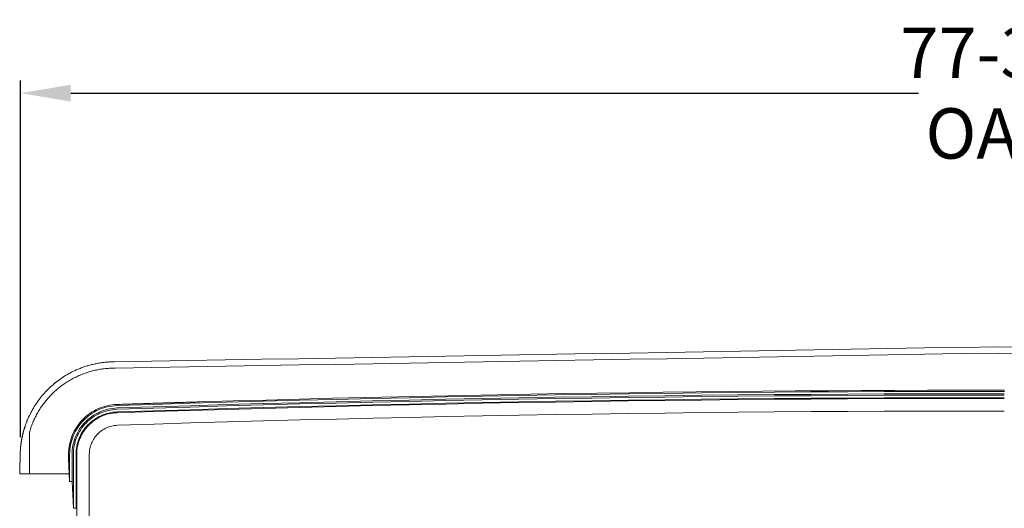
# Model space of a CAD drawing. Units: inches. Extents: x -38 to 520, y 123 to 358.
# Drawn here: x 437 to 476, y 231 to 250 of the extents above; entities that cross this region are included whole.
import ezdxf

# ---------------------------------------------------------------- set-up
doc = ezdxf.new("R2010")
doc.units = ezdxf.units.IN
doc.header["$MEASUREMENT"] = 0
doc.header["$PDMODE"] = 2
doc.header["$PDSIZE"] = 0.03
doc.layers.add('Unnamed [1]', color=7, linetype='Continuous', lineweight=0)
doc.styles.add('CK_TEXT_STYLE_0054', font='times.ttf', dxfattribs={"width": 0.75, "height": 2})
doc.dimstyles.new('KEYCREATOR_DIMSTYLE', dxfattribs={"dimtxt": 2, "dimasz": 2, "dimexe": 0.5, "dimexo": 0.5, "dimgap": 0.5, "dimtad": 0, "dimtih": 1, "dimtoh": 1, "dimdec": 3, "dimzin": 4, "dimdsep": 46, "dimtxsty": 'CK_TEXT_STYLE_0054', "dimsah": 1, "dimcen": 0, "dimadec": 3, "dimazin": 0, "dimtfac": 1, "dimtdec": 3, "dimtofl": 0, "dimtmove": 0, "dimatfit": 3, "dimfxl": 1, "dimtolj": 1, "dimtzin": 0, "dimarcsym": 0})

# ---------------------------------------------------------------- blocks, each defined once
blk = doc.blocks.new('*D3')
at = {"layer": 'Defpoints', "color": 0}
for p in [(514.338, 247.153), (436.696, 232.993), (514.338, 232.996)]:
    blk.add_point(p, dxfattribs=at)
at = {"layer": 'Unnamed [1]', "color": 18, "lineweight": -2, "true_color": 0x000000}
for p, q in [((436.696, 233.493), (436.696, 247.653)), ((514.338, 233.496), (514.338, 247.653)), ((438.696, 247.153), (472.357, 247.153)), ((512.338, 247.153), (478.985, 247.153))]:
    blk.add_line(p, q, dxfattribs=at)
at = {"layer": 'Unnamed [1]', "color": 18, "true_color": 0x000000}
for points in [[(438.696, 247.486), (438.696, 246.819), (436.696, 247.153)], [(512.338, 246.819), (512.338, 247.486), (514.338, 247.153)]]:
    blk.add_solid(points, dxfattribs=at)
at = {"layer": 'Unnamed [1]', "color": 18, "lineweight": 0, "true_color": 0x000000, "insert": (475.671, 247.153), "char_height": 2, "attachment_point": 5, "line_spacing_factor": 0.96, "style": 'CK_TEXT_STYLE_0054'}
blk.add_mtext('\\A1;77-3/4\\P{OAW}', dxfattribs=at)

msp = doc.modelspace()

# ---------------------------------------------------------------- linework, layer by layer
at = {"layer": 'Unnamed [1]', "color": 18, "linetype": 'Continuous', "lineweight": 0, "true_color": 0x000000}
for p, q in [((440.4595383, 236.2385269), (440.4363283, 236.2381662)), ((475.7640052, 235.3614782), (475.340219, 235.3614782)), ((475.3402046, 235.3169191), (475.7640196, 235.3169191)), ((475.3414413, 235.0644161), (475.7627829, 235.0644161)), ((475.3414461, 235.0350327), (475.7627781, 235.0350327)), ((475.3419417, 235.2218098), (475.7619417, 235.2218098)), ((475.3419551, 235.1694528), (475.7619551, 235.1694528)), ((436.9657842, 234.1599688), (436.9657366, 234.1599679)), ((436.9664216, 234.1600197), (436.966374, 234.1600189)), ((438.6069183, 232.6457832), (438.6069183, 232.8099225)), ((438.6514772, 231.7401691), (438.6069183, 232.6457832)), ((438.6514772, 231.7401691), (438.6514772, 232.8098967)), ((438.746587, 232.8116094), (438.7465829, 231.7397572)), ((438.7989438, 230.6755743), (438.7989438, 232.8116094)), ((438.9039804, 232.8110685), (438.9040381, 230.6744014)), ((438.9333638, 230.2618425), (438.9333637, 232.8110657)), ((439.4326523, 230.2618425), (439.4326523, 232.8116031)), ((438.6514772, 231.7401691), (438.6368113, 232.0382381)), ((438.6514772, 231.7401691), (438.6514772, 231.7413158)), ((438.7989438, 230.6755743), (438.7465829, 231.7397572)), ((438.7989438, 230.6755743), (438.7465829, 231.7397572)), ((438.7989438, 230.6755743), (438.7989438, 230.6767665))]:
    msp.add_line(p, q, dxfattribs=at)
at = {"layer": 'Unnamed [1]', "color": 18, "linetype": 'Continuous', "lineweight": 0}
for points in [[(438.8409352, 236.132115), (438.7798352, 236.1027148), (438.7193006, 236.0722029), (438.6593469, 236.040593), (438.59999, 236.0078988), (438.5412454, 235.9741336), (438.4831288, 235.9393113), (438.4256559, 235.9034453), (438.3688423, 235.8665492), (438.3127037, 235.8286367), (438.2572557, 235.7897214), (438.2025141, 235.7498167), (438.1484945, 235.7089364), (438.0952125, 235.667094), (438.0426839, 235.6243031), (437.9909242, 235.5805773), (437.9399492, 235.5359302), (437.8897745, 235.4903754), (437.8404158, 235.4439264), (437.7918887, 235.3965969), (437.7442089, 235.3484005), (437.6974192, 235.2993689), (437.6515581, 235.249534), (437.6066351, 235.1989093), (437.5626595, 235.1475087), (437.5196408, 235.0953458), (437.4775883, 235.0424343), (437.4365116, 234.9887879), (437.3964198, 234.9344203), (437.3573226, 234.8793451), (437.3192293, 234.8235761), (437.2821492, 234.7671269), (437.2460919, 234.7100113), (437.2110667, 234.6522429), (437.177083, 234.5938354), (437.1441502, 234.5348025), (437.1122777, 234.4751579), (437.081475, 234.4149153), (437.0517514, 234.3540883), (437.0231164, 234.2926907), (436.9955793, 234.2307362)], [(438.8415726, 236.1321659), (438.7804726, 236.1027657), (438.719938, 236.0722538), (438.6599844, 236.040644), (438.6006274, 236.0079497), (438.5418828, 235.9741846), (438.4837662, 235.9393622), (438.4262933, 235.9034962), (438.3694797, 235.8666002), (438.3133411, 235.8286877), (438.2578932, 235.7897723), (438.2031516, 235.7498676), (438.149132, 235.7089873), (438.09585, 235.6671449), (438.0433213, 235.624354), (437.9915617, 235.5806282), (437.9405867, 235.5359811), (437.890412, 235.4904263), (437.8410532, 235.4439773), (437.7925262, 235.3966478), (437.7448464, 235.3484514), (437.6980567, 235.2994198), (437.6521956, 235.2495849), (437.6072726, 235.1989602), (437.563297, 235.1475596), (437.5202782, 235.0953967), (437.4782258, 235.0424852), (437.437149, 234.9888388), (437.3970573, 234.9344712), (437.3579601, 234.879396), (437.3198667, 234.823627), (437.2827867, 234.7671779), (437.2467293, 234.7100622), (437.2117041, 234.6522938), (437.1777204, 234.5938863), (437.1447876, 234.5348534), (437.1129152, 234.4752088), (437.0821124, 234.4149662), (437.0523889, 234.3541392), (437.0237538, 234.2927416), (436.9962168, 234.2307871)], [(437.0510647, 233.6738516), (437.0653634, 233.723861), (437.0803884, 233.7735914), (437.0961351, 233.8230358), (437.1125985, 233.8721874), (437.1297737, 233.921039), (437.147656, 233.9695838), (437.1662405, 234.0178148), (437.1855222, 234.0657249), (437.2054965, 234.1133072), (437.2261584, 234.1605548), (437.2475031, 234.2074606), (437.2695257, 234.2540176), (437.2922214, 234.300219), (437.3155854, 234.3460577), (437.3396127, 234.3915267), (437.3642985, 234.4366191), (437.3896381, 234.4813278), (437.4156265, 234.525646), (437.4422589, 234.5695666), (437.4695304, 234.6130827), (437.4974362, 234.6561872), (437.5259714, 234.6988732), (437.5551313, 234.7411338), (437.5849109, 234.7829619), (437.6153053, 234.8243505), (437.6463099, 234.8652928), (437.6779196, 234.9057817), (437.7101297, 234.9458102), (437.7429353, 234.9853713), (437.7763315, 235.0244582), (437.8103135, 235.0630637), (437.8448765, 235.101181), (437.8800156, 235.1388031), (437.9157259, 235.1759229), (437.9520027, 235.2125335), (437.988841, 235.2486279), (438.026236, 235.2841992), (438.0641828, 235.3192403), (438.1026767, 235.3537443), (438.1417127, 235.3877042), (438.1812861, 235.4211131), (438.2213919, 235.4539639), (438.2620253, 235.4862497), (438.3031815, 235.5179635), (438.3448081, 235.54907), (438.3868564, 235.5795368), (438.4293271, 235.6093616), (438.4722208, 235.6385421), (438.5155382, 235.667076), (438.5592798, 235.6949609), (438.6034464, 235.7221946), (438.6480385, 235.7487747), (438.6930568, 235.7746988), (438.7385019, 235.7999647), (438.7843745, 235.82457), (438.8308282, 235.8486464), (438.8779557, 235.8722814), (438.9256657, 235.895406), (438.973867, 235.9179515), (439.0224682, 235.9398491), (439.0712213, 235.960962), (439.119365, 235.9809454), (439.1673453, 235.9999997), (439.2157399, 236.0183836), (439.2646445, 236.0361446), (439.3139066, 236.0532213), (439.3633961, 236.0695618), (439.4130811, 236.0851547), (439.4629541, 236.0999987), (439.5130076, 236.1140928), (439.5632342, 236.1274356), (439.6136263, 236.140026), (439.6641766, 236.1518628), (439.7148776, 236.1629448), (439.7657217, 236.1732707), (439.8167016, 236.1828395), (439.8678097, 236.1916499), (439.9190386, 236.1997006), (439.9703808, 236.2069906), (440.0218289, 236.2135185), (440.0733754, 236.2192832), (440.1250128, 236.2242836), (440.1767336, 236.2285184), (440.2285304, 236.2319863), (440.2803958, 236.2346863), (440.3323222, 236.2366171), (440.3843022, 236.2377774), (440.4363283, 236.2381662)], [(438.8415907, 236.1320999), (438.8781968, 236.1490712), (438.9151542, 236.1657071), (438.9524426, 236.1819983), (438.9900418, 236.1979355), (439.0279315, 236.2135093), (439.0660916, 236.2287104), (439.1045018, 236.2435295), (439.1431419, 236.2579573), (439.1819915, 236.2719845), (439.2210306, 236.2856018), (439.2602388, 236.2987998), (439.299596, 236.3115692), (439.3390819, 236.3239007), (439.3786762, 236.335785), (439.4183587, 236.3472128), (439.4581333, 236.3581899), (439.4980146, 236.3687278), (439.537999, 236.3788258), (439.5780828, 236.3884831), (439.6182624, 236.3976989), (439.6585342, 236.4064726), (439.6988944, 236.4148034), (439.7393394, 236.4226905), (439.7798656, 236.4301332), (439.8204693, 236.4371307), (439.8611468, 236.4436824), (439.9018944, 236.4497873), (439.9427086, 236.4554449), (439.9835857, 236.4606543), (440.0245219, 236.4654148), (440.0655137, 236.4697257), (440.1065574, 236.4735862), (440.1476493, 236.4769956), (440.1887857, 236.4799531), (440.2299631, 236.4824579), (440.2711777, 236.4845094), (440.3124259, 236.4861067), (440.353704, 236.4872492), (440.3950084, 236.4879361), (440.4363354, 236.4881666)], [(443.8332517, 234.897881), (445.1457001, 234.935705), (446.4581891, 234.9719198), (447.7707172, 235.0065254), (449.083283, 235.0395219), (450.3958848, 235.0709091), (451.7085213, 235.100687), (453.021191, 235.1288556), (454.3338925, 235.1554149), (455.6466241, 235.1803649), (456.9593845, 235.2037056), (458.2721721, 235.2254368), (459.5849855, 235.2455586), (460.8978232, 235.2640711), (462.2106838, 235.280974), (463.5235657, 235.2962675), (464.8364674, 235.3099514), (466.1493876, 235.3220259), (467.4623246, 235.3324908), (468.7752771, 235.3413461), (470.0882435, 235.3485918), (471.4012223, 235.3542279), (472.7142122, 235.3582543), (474.0272116, 235.3606711), (475.340219, 235.3614782)], [(440.5267194, 234.7508662), (441.9768296, 234.7970493), (443.4269938, 234.8412677), (444.8772099, 234.8835212), (446.3274759, 234.9238099), (447.7777898, 234.9621338), (449.2281496, 234.9984927), (450.6785534, 235.0328868), (452.1289991, 235.0653158), (453.5794848, 235.0957799), (455.0300084, 235.1242789), (456.4805679, 235.1508129), (457.9311614, 235.1753818), (459.3817869, 235.1979855), (460.8324423, 235.2186241), (462.2831256, 235.2372975), (463.733835, 235.2540057), (465.1845683, 235.2687486), (466.6353235, 235.2815262), (468.0860987, 235.2923385), (469.5368919, 235.3011855), (470.9877011, 235.3080671), (472.4385243, 235.3129832), (473.8893594, 235.3159339), (475.3402046, 235.3169191)], [(440.5315474, 234.6558635), (441.9815289, 234.7020402), (443.4315643, 234.7462523), (444.8816517, 234.7884997), (446.3317889, 234.8287825), (447.7819741, 234.8671006), (449.2322052, 234.903454), (450.6824803, 234.9378426), (452.1327972, 234.9702664), (453.5831541, 235.0007254), (455.0335489, 235.0292196), (456.4839797, 235.0557488), (457.9344444, 235.0803132), (459.3849411, 235.1029126), (460.8354677, 235.123547), (462.2860222, 235.1422164), (463.7366028, 235.1589207), (465.1872072, 235.17366), (466.6378337, 235.1864341), (468.0884801, 235.1972431), (469.5391445, 235.2060869), (470.9898248, 235.2129655), (472.4405191, 235.2178789), (473.8912254, 235.220827), (475.3419417, 235.2218098)], [(440.5332627, 234.6035347), (441.9831733, 234.6497091), (443.4331379, 234.693919), (444.8831543, 234.7361643), (446.3332207, 234.7764452), (447.783335, 234.8147614), (449.2334952, 234.8511129), (450.6836993, 234.8854999), (452.1339454, 234.9179221), (453.5842313, 234.9483796), (455.0345553, 234.9768723), (456.4849151, 235.0034003), (457.9353089, 235.0279634), (459.3857346, 235.0505616), (460.8361903, 235.071195), (462.286674, 235.0898635), (463.7371835, 235.106567), (465.1877171, 235.1213055), (466.6382726, 235.134079), (468.0888481, 235.1448875), (469.5394415, 235.1537308), (470.990051, 235.1606091), (472.4406744, 235.1655222), (473.8913097, 235.1684701), (475.3419551, 235.1694528)], [(440.5361636, 234.4985368), (441.985932, 234.5447074), (443.4357543, 234.5889136), (444.8856285, 234.6311555), (446.3355526, 234.6714331), (447.7855246, 234.7097462), (449.2355426, 234.7460949), (450.6856044, 234.7804792), (452.1357082, 234.8128989), (453.5858519, 234.8433541), (455.0360335, 234.8718448), (456.4862511, 234.8983708), (457.9365026, 234.9229322), (459.3867861, 234.945529), (460.8370995, 234.966161), (462.2874408, 234.9848283), (463.7378081, 235.0015309), (465.1881994, 235.0162687), (466.6386126, 235.0290416), (468.0890458, 235.0398497), (469.5394969, 235.0486929), (470.9899641, 235.0555712), (472.4404452, 235.0604845), (473.8909383, 235.0634328), (475.3414413, 235.0644161)], [(440.5371235, 234.4691691), (441.9868521, 234.5153384), (443.4366347, 234.5595434), (444.8864691, 234.6017842), (446.3363534, 234.6420606), (447.7862856, 234.6803727), (449.2362637, 234.7167204), (450.6862858, 234.7511037), (452.1363498, 234.7835225), (453.5864537, 234.8139769), (455.0365955, 234.8424667), (456.4867733, 234.868992), (457.936985, 234.8935528), (459.3872287, 234.9161489), (460.8375023, 234.9367804), (462.2878038, 234.9554472), (463.7381313, 234.9721493), (465.1884828, 234.9868866), (466.6388562, 234.9996592), (468.0892496, 235.010467), (469.5396609, 235.0193099), (470.9900882, 235.026188), (472.4405295, 235.0311012), (473.8909828, 235.0340494), (475.3414461, 235.0350327)], [(438.6069183, 232.8099225), (438.6093088, 232.9097426), (438.616563, 233.0083163), (438.628566, 233.1055245), (438.6452026, 233.2012481), (438.6663578, 233.2953682), (438.6919166, 233.3877655), (438.7217641, 233.4783212), (438.7557851, 233.566916), (438.7938646, 233.653431), (438.8358876, 233.7377472), (438.8817392, 233.8197453), (438.9313041, 233.8993064), (438.9844675, 233.9763115), (439.0411143, 234.0506413), (439.1011294, 234.122177), (439.1643979, 234.1907995), (439.2308047, 234.2563896), (439.3002348, 234.3188283), (439.3725731, 234.3779966), (439.4477047, 234.4337754), (439.5255144, 234.4860456), (439.6058874, 234.5346882), (439.6887085, 234.5795841), (439.7738627, 234.6206143), (439.861235, 234.6576597), (439.9507103, 234.6906012), (440.0421737, 234.7193198), (440.1355101, 234.7436965), (440.2306045, 234.7636121), (440.3273418, 234.7789476), (440.4256071, 234.789584), (440.5252853, 234.7954021)], [(438.6514772, 232.8098967), (438.653811, 232.9074762), (438.6608994, 233.0038374), (438.67263, 233.0988639), (438.6888902, 233.1924393), (438.7095677, 233.2844472), (438.7345499, 233.3747713), (438.7637246, 233.4632952), (438.7969792, 233.5499023), (438.8342012, 233.6344765), (438.8752784, 233.7169012), (438.9200981, 233.7970601), (438.9685479, 233.8748368), (439.0205155, 233.950115), (439.0758884, 234.0227781), (439.1345541, 234.0927098), (439.1964002, 234.1597938), (439.2613143, 234.2239136), (439.3291838, 234.2849529), (439.3998965, 234.3427952), (439.4733398, 234.3973242), (439.5494012, 234.4484235), (439.6279684, 234.4959767), (439.7089289, 234.5398674), (439.7921703, 234.5799791), (439.8775801, 234.6161956), (439.9650459, 234.6484004), (440.0544552, 234.6764772), (440.1456956, 234.7003094), (440.2386547, 234.7197809), (440.3332199, 234.7347751), (440.429279, 234.7451756), (440.5267194, 234.7508662)], [(438.746587, 232.8116094), (438.7488871, 232.9044034), (438.7557078, 232.9960347), (438.7669421, 233.0863929), (438.7824831, 233.1753674), (438.8022235, 233.2628474), (438.8260566, 233.3487226), (438.8538751, 233.4328822), (438.885572, 233.5152157), (438.9210404, 233.5956125), (438.9601731, 233.673962), (439.0028633, 233.7501536), (439.0490037, 233.8240768), (439.0984874, 233.895621), (439.1512074, 233.9646755), (439.2070566, 234.0311298), (439.265928, 234.0948734), (439.3277145, 234.1557955), (439.3923091, 234.2137857), (439.4596048, 234.2687333), (439.5294946, 234.3205278), (439.6018714, 234.3690585), (439.6766282, 234.414215), (439.7536579, 234.4558865), (439.8328535, 234.4939626), (439.914108, 234.5283326), (439.9973144, 234.5588859), (440.0823655, 234.585512), (440.1691545, 234.6081003), (440.2575742, 234.6265402), (440.3475176, 234.6407211), (440.4388776, 234.6505324), (440.5315473, 234.6558635)], [(438.7989438, 232.8116094), (438.8011788, 232.9017705), (438.8078061, 232.9908021), (438.8187218, 233.0785966), (438.8338219, 233.1650465), (438.8530024, 233.2500445), (438.8761593, 233.3334831), (438.9031886, 233.4152548), (438.9339863, 233.4952523), (438.9684485, 233.5733679), (439.0064711, 233.6494944), (439.04795, 233.7235242), (439.0927815, 233.79535), (439.1408613, 233.8648641), (439.1920856, 233.9319593), (439.2463503, 233.9965281), (439.3035514, 234.058463), (439.3635849, 234.1176565), (439.426347, 234.1740012), (439.4917334, 234.2273897), (439.5596403, 234.2777146), (439.6299636, 234.3248683), (439.7025994, 234.3687434), (439.7774437, 234.4092325), (439.8543924, 234.4462282), (439.9333415, 234.4796229), (440.0141871, 234.5093093), (440.0968252, 234.5351798), (440.1811518, 234.5571271), (440.2670628, 234.5750437), (440.3544543, 234.5888221), (440.4432222, 234.5983549), (440.5332627, 234.6035347)], [(440.5252853, 234.7954021), (440.6006155, 234.7978496), (440.6759459, 234.8002919), (440.7512764, 234.8027288), (440.8266071, 234.8051604), (440.9019379, 234.8075868), (440.9772689, 234.8100078), (441.0526, 234.8124235), (441.1279313, 234.814834), (441.2032627, 234.8172391), (441.2785943, 234.8196389), (441.353926, 234.8220334), (441.4292579, 234.8244227), (441.5045899, 234.8268066), (441.579922, 234.8291852), (441.6552544, 234.8315585), (441.7305868, 234.8339265), (441.8059194, 234.8362892), (441.8812522, 234.8386466), (441.9565851, 234.8409987), (442.0319181, 234.8433456), (442.1072513, 234.8456871), (442.1825846, 234.8480233), (442.2579181, 234.8503542), (442.3332517, 234.8526797)], [(436.822381, 233.7405567), (436.8282583, 233.761531), (436.8342543, 233.7824606), (436.8403688, 233.8033452), (436.8466015, 233.8241841), (436.8529521, 233.844977), (436.8594202, 233.8657235), (436.8660056, 233.8864231), (436.8727079, 233.9070754), (436.8795269, 233.9276798), (436.8864623, 233.9482361), (436.8935137, 233.9687436), (436.9006809, 233.9892021), (436.9079636, 234.009611), (436.9153614, 234.0299698), (436.922874, 234.0502783), (436.9305012, 234.0705358), (436.9382426, 234.090742), (436.946098, 234.1108965), (436.954067, 234.1309987), (436.9621494, 234.1510482), (436.9703448, 234.1710447), (436.9786529, 234.1909876), (436.9870734, 234.2108764), (436.9956061, 234.2307109)], [(436.9962117, 234.2322228), (436.9876209, 234.2122856), (436.9791471, 234.1922989), (436.9707906, 234.1722634), (436.9625513, 234.1521797), (436.9544295, 234.1320485), (436.9464253, 234.1118705), (436.9385388, 234.0916464), (436.9307703, 234.0713768), (436.9231198, 234.0510625), (436.9155874, 234.0307041), (436.9081734, 234.0103022), (436.9008779, 233.9898576), (436.8937009, 233.9693709), (436.8866427, 233.9488428), (436.8797035, 233.928274), (436.8728832, 233.9076652), (436.8661822, 233.887017), (436.8596005, 233.8663302), (436.8531383, 233.8456053), (436.8467957, 233.8248431), (436.8405728, 233.8040442), (436.8344699, 233.7832093), (436.828487, 233.7623392), (436.8226244, 233.7414344)], [(436.8230185, 233.7406076), (436.8288957, 233.7615819), (436.8348918, 233.7825115), (436.8410063, 233.8033961), (436.847239, 233.824235), (436.8535895, 233.845028), (436.8600576, 233.8657744), (436.866643, 233.886474), (436.8733454, 233.9071263), (436.8801644, 233.9277307), (436.8870997, 233.948287), (436.8941512, 233.9687945), (436.9013184, 233.989253), (436.908601, 234.0096619), (436.9159988, 234.0300208), (436.9235114, 234.0503292), (436.9311386, 234.0705867), (436.9388801, 234.0907929), (436.9467354, 234.1109474), (436.9547045, 234.1310496), (436.9627868, 234.1510991), (436.9709822, 234.1710956), (436.9792903, 234.1910385), (436.9877109, 234.2109274), (436.9962436, 234.2307618)], [(436.9968491, 234.2322737), (436.9882583, 234.2123365), (436.9797846, 234.1923498), (436.971428, 234.1723143), (436.9631887, 234.1522306), (436.9550669, 234.1320994), (436.9470627, 234.1119214), (436.9391763, 234.0916973), (436.9314077, 234.0714278), (436.9237572, 234.0511134), (436.9162249, 234.030755), (436.9088108, 234.0103531), (436.9015153, 233.9899085), (436.8943384, 233.9694218), (436.8872802, 233.9488937), (436.8803409, 233.928325), (436.8735207, 233.9077161), (436.8668196, 233.8870679), (436.8602379, 233.8663811), (436.8537757, 233.8456562), (436.8474331, 233.824894), (436.8412103, 233.8040951), (436.8351073, 233.7832602), (436.8291245, 233.7623901), (436.8232618, 233.7414853)], [(438.9039804, 232.8110685), (438.9060579, 232.8959487), (438.9122708, 232.9797668), (438.9225212, 233.0624215), (438.9367113, 233.1438118), (438.954743, 233.2238363), (438.9765187, 233.302394), (439.0019403, 233.3793837), (439.0309102, 233.4547041), (439.0633302, 233.528254), (439.0991027, 233.5999324), (439.1381297, 233.6696379), (439.1803134, 233.7372695), (439.2255558, 233.8027259), (439.2737592, 233.8659059), (439.3248256, 233.9267084), (439.3786572, 233.9850322), (439.4351561, 234.040776), (439.4942244, 234.0938387), (439.5557643, 234.1441192), (439.6196779, 234.1915161), (439.6858673, 234.2359284), (439.7542346, 234.2772549), (439.824682, 234.3153943), (439.8971117, 234.3502455), (439.9714256, 234.3817073), (440.0475261, 234.4096785), (440.1253151, 234.4340579), (440.2046948, 234.4547444), (440.2855674, 234.4716367), (440.367835, 234.4846336), (440.4513997, 234.4936341), (440.5361636, 234.4985368)], [(438.9333637, 232.8110657), (438.9354046, 232.8944684), (438.9415088, 232.9768274), (438.9515803, 233.0580434), (438.9655228, 233.1380169), (438.9832401, 233.2166485), (439.0046362, 233.2938388), (439.0296149, 233.3694884), (439.0580799, 233.4434978), (439.0899352, 233.5157676), (439.1250845, 233.5861985), (439.1634317, 233.6546908), (439.2048806, 233.7211453), (439.2493351, 233.7854626), (439.2966989, 233.8475431), (439.346876, 233.9072874), (439.3997701, 233.9645962), (439.4552851, 234.01937), (439.5133249, 234.0715094), (439.5737932, 234.120915), (439.6365938, 234.1674873), (439.7016307, 234.2111269), (439.7688077, 234.2517343), (439.8380285, 234.2892103), (439.9091971, 234.3234552), (439.9822172, 234.3543698), (440.0569927, 234.3818546), (440.1334274, 234.4058101), (440.2114252, 234.4261369), (440.2908899, 234.4427357), (440.3717253, 234.4555069), (440.4538352, 234.4643512), (440.5371235, 234.4691691)], [(440.5540197, 233.9701662), (442.0030723, 234.0163131), (443.4521787, 234.0604966), (444.901337, 234.1027168), (446.3505452, 234.1429735), (447.7998013, 234.1812668), (449.2491033, 234.2175967), (450.6984492, 234.251963), (452.147837, 234.2843659), (453.5972647, 234.3148051), (455.0467303, 234.3432808), (456.4962318, 234.3697928), (457.9457673, 234.3943412), (459.3953346, 234.4169259), (460.8449319, 234.4375468), (462.2945572, 234.456204), (463.7442083, 234.4728974), (465.1938834, 234.487627), (466.6435805, 234.5003927), (468.0932975, 234.5111946), (469.5430325, 234.5200325), (470.9927834, 234.5269065), (472.4425484, 234.5318165), (473.8923252, 234.5347624), (475.3421121, 234.5357443)], [(439.4326523, 232.8116031), (439.4340989, 232.8698978), (439.4383854, 232.9274621), (439.4454446, 232.9842266), (439.4552091, 233.0401216), (439.4676119, 233.0950778), (439.4825856, 233.1490257), (439.500063, 233.2018958), (439.5199769, 233.2536187), (439.5422599, 233.3041248), (439.566845, 233.3533448), (439.5936647, 233.401209), (439.622652, 233.4476482), (439.6537395, 233.4925927), (439.68686, 233.5359731), (439.7219463, 233.57772), (439.7589311, 233.6177639), (439.7977473, 233.6560353), (439.8383274, 233.6924647), (439.8806044, 233.7269827), (439.9245109, 233.7595197), (439.9699798, 233.7900064), (440.0169437, 233.8183733), (440.0653355, 233.8445508), (440.1150879, 233.8684695), (440.1661336, 233.89006), (440.2184055, 233.9092527), (440.2718362, 233.9259782), (440.3263586, 233.9401671), (440.3819054, 233.9517498), (440.4384093, 233.9606568), (440.4958031, 233.9668188), (440.5540197, 233.9701662)], [(436.6678124, 232.0381372), (436.6689523, 232.0836989), (436.6700933, 232.1293097), (436.6712359, 232.1749889), (436.6723807, 232.220756), (436.6735279, 232.2666303), (436.6746781, 232.3126313), (436.6758317, 232.3587784), (436.6769892, 232.4050894), (436.6781499, 232.451546), (436.6793124, 232.4980937), (436.6804753, 232.5446765), (436.6816371, 232.5912384), (436.6827963, 232.6377233), (436.6839515, 232.6840751), (436.685101, 232.7302379), (436.6862468, 232.7760976), (436.6874035, 232.821305), (436.6885931, 232.8632417), (436.6898288, 232.8960915), (436.6910763, 232.9234669), (436.6923329, 232.9470062), (436.6935982, 232.9680487), (436.6948712, 232.9877954), (436.6961479, 233.0063096), (436.6974276, 233.023649), (436.6987103, 233.0399594), (436.6999959, 233.0553868), (436.7012842, 233.0700771), (436.7025752, 233.0841764), (436.7038687, 233.0978304), (436.7051641, 233.1110982), (436.7064607, 233.1239548), (436.7077586, 233.1364207), (436.709058, 233.1485163), (436.7103588, 233.1602619), (436.7116612, 233.171678), (436.7129652, 233.182785), (436.7142708, 233.1936031), (436.7155782, 233.2041529), (436.7168875, 233.2144547), (436.7181986, 233.224529), (436.7195116, 233.234396), (436.7208267, 233.2440762), (436.7221438, 233.25359), (436.7234631, 233.2629578), (436.7247846, 233.2721967), (436.7261079, 233.2813101), (436.7274327, 233.2902984), (436.7287586, 233.2991619), (436.7300853, 233.3079007), (436.7314124, 233.3165152), (436.7327394, 233.3250055), (436.7340661, 233.333372), (436.7353921, 233.3416149), (436.736717, 233.3497344), (436.7380405, 233.3577308), (436.7393621, 233.3656044), (436.7406815, 233.3733553), (436.7419984, 233.3809839), (436.7433124, 233.3884904), (436.7446249, 233.3959015), (436.745938, 233.4032446), (436.7472514, 233.4105203), (436.7485653, 233.4177295), (436.7498796, 233.424873), (436.7511943, 233.4319517), (436.7525094, 233.4389664), (436.7538249, 233.445918), (436.7551407, 233.4528072), (436.7564569, 233.4596349), (436.7577734, 233.4664019), (436.7590903, 233.473109), (436.7604075, 233.4797571), (436.761725, 233.4863471), (436.7630429, 233.4928796), (436.764361, 233.4993556), (436.7656794, 233.505776), (436.766998, 233.5121414), (436.7683169, 233.5184528), (436.7696361, 233.5247109), (436.7709555, 233.5309167), (436.7722752, 233.5370709), (436.773595, 233.5431744), (436.7749151, 233.549228), (436.7762353, 233.5552325), (436.7775558, 233.5611887), (436.7788764, 233.5670976), (436.7801971, 233.5729598), (436.781518, 233.5787763), (436.7828391, 233.5845479), (436.7841603, 233.5902754), (436.7854816, 233.5959596), (436.786803, 233.6016013), (436.7881245, 233.6072015), (436.7894461, 233.6127609), (436.7907678, 233.6182803), (436.7920895, 233.6237606), (436.7934113, 233.6292026), (436.7947331, 233.6346072), (436.7960549, 233.6399751), (436.7973768, 233.6453072), (436.7986987, 233.6506043), (436.8000206, 233.6558673), (436.8013424, 233.661097), (436.8026643, 233.6662942), (436.8039861, 233.6714597), (436.8053079, 233.6765944), (436.8066296, 233.6816991), (436.8079512, 233.6867746), (436.8092727, 233.6918218), (436.8105942, 233.6968415), (436.8119156, 233.7018345), (436.8132368, 233.7068017), (436.814558, 233.7117438), (436.815879, 233.7166617), (436.8171998, 233.7215563), (436.8185205, 233.7264283), (436.8198411, 233.7312786), (436.8211614, 233.7361081), (436.8224816, 233.7409175)], [(436.8232614, 233.7414837), (436.8217291, 233.7359016), (436.8201967, 233.7302915), (436.8186642, 233.7246522), (436.8171315, 233.7189824), (436.8155988, 233.713281), (436.8140659, 233.7075466), (436.812533, 233.701778), (436.811, 233.6959741), (436.809467, 233.6901334), (436.8079339, 233.684255), (436.8064008, 233.6783373), (436.8048676, 233.6723794), (436.8033345, 233.6663798), (436.8018013, 233.6603374), (436.8002682, 233.6542509), (436.7987351, 233.6481191), (436.797202, 233.6419407), (436.795669, 233.6357146), (436.7941361, 233.6294394), (436.7926032, 233.6231139), (436.7910704, 233.616737), (436.7895377, 233.6103072), (436.7880051, 233.6038235), (436.7864726, 233.5972846), (436.7849403, 233.5906892), (436.7834081, 233.5840362), (436.7818761, 233.5773241), (436.7803442, 233.5705519), (436.7788126, 233.5637183), (436.7772811, 233.556822), (436.7757498, 233.5498619), (436.7742187, 233.5428366), (436.7726879, 233.5357449), (436.7711573, 233.5285856), (436.7696269, 233.5213575), (436.7680968, 233.5140593), (436.766567, 233.5066897), (436.7650375, 233.4992476), (436.7635083, 233.4917317), (436.7619794, 233.4841407), (436.7604508, 233.4764735), (436.7589225, 233.4687288), (436.7573946, 233.4609052), (436.755867, 233.4530017), (436.7543393, 233.4450222), (436.7528107, 233.4369667), (436.7512816, 233.4288278), (436.7497518, 233.4205982), (436.7482215, 233.4122706), (436.7466907, 233.4038377), (436.7451596, 233.3952922), (436.7436282, 233.3866268), (436.7420966, 233.3778341), (436.7405648, 233.3689068), (436.739033, 233.3598376), (436.7375013, 233.3506192), (436.7359696, 233.3412443), (436.7344381, 233.3317056), (436.7329068, 233.3219957), (436.7313759, 233.3121073), (436.7298454, 233.3020332), (436.7283153, 233.291766), (436.7267858, 233.2812983), (436.725257, 233.2706229), (436.7237289, 233.2597325), (436.7222015, 233.2486197), (436.7206746, 233.2373047), (436.7191477, 233.2257835), (436.7176207, 233.2140122), (436.7160937, 233.201947), (436.7145667, 233.1895442), (436.7130395, 233.17676), (436.7115123, 233.1635506), (436.709985, 233.1498722), (436.7084575, 233.135681), (436.7069299, 233.1209333), (436.7054022, 233.1055852), (436.7038743, 233.0896727), (436.7023467, 233.0731124), (436.7008202, 233.0556815), (436.6992955, 233.0371573), (436.6977735, 233.017317), (436.6962548, 232.9959377), (436.6947401, 232.9727964), (436.6932302, 232.9473485), (436.6917249, 232.9181623), (436.6902247, 232.8835713), (436.6887525, 232.8381507)], [(436.8219586, 233.7389857), (436.8217877, 233.7383406), (436.8216184, 233.7376951), (436.821451, 233.7370493), (436.8212852, 233.736403), (436.8211213, 233.7357564), (436.820959, 233.7351093), (436.8207985, 233.7344619), (436.8206397, 233.7338141), (436.8204827, 233.7331659), (436.8203274, 233.7325173), (436.8201739, 233.7318684), (436.8200221, 233.7312191), (436.819872, 233.7305695), (436.8197237, 233.7299194), (436.8195772, 233.7292691), (436.8194323, 233.7286183), (436.8192893, 233.7279673), (436.8191479, 233.7273159), (436.8190084, 233.7266641), (436.8188705, 233.726012), (436.8187344, 233.7253596), (436.8186001, 233.7247068), (436.8184675, 233.7240537), (436.8183367, 233.7234003)], [(436.8223806, 233.7405552), (436.8223625, 233.7404898), (436.8223444, 233.7404245), (436.8223263, 233.7403591), (436.8223083, 233.7402937), (436.8222903, 233.7402283), (436.8222722, 233.740163), (436.8222542, 233.7400976), (436.8222362, 233.7400322), (436.8222183, 233.7399668), (436.8222003, 233.7399013), (436.8221824, 233.7398359), (436.8221645, 233.7397705), (436.8221466, 233.7397051), (436.8221287, 233.7396396), (436.8221108, 233.7395742), (436.822093, 233.7395087), (436.8220752, 233.7394433), (436.8220574, 233.7393778), (436.8220396, 233.7393124), (436.8220218, 233.7392469), (436.8220041, 233.7391814), (436.8219863, 233.739116), (436.8219686, 233.7390505), (436.8219509, 233.738985)], [(436.8223829, 233.7405577), (436.822365, 233.7404922), (436.8223472, 233.7404268), (436.8223293, 233.7403613), (436.8223115, 233.7402959), (436.8222937, 233.7402304), (436.8222759, 233.7401649), (436.8222581, 233.7400994), (436.8222403, 233.740034), (436.8222226, 233.7399685), (436.8222049, 233.739903), (436.8221872, 233.7398375), (436.8221695, 233.739772), (436.8221518, 233.7397065), (436.8221341, 233.739641), (436.8221165, 233.7395755), (436.8220989, 233.73951), (436.8220813, 233.7394444), (436.8220637, 233.7393789), (436.8220461, 233.7393134), (436.8220286, 233.7392479), (436.8220111, 233.7391823), (436.8219936, 233.7391168), (436.8219761, 233.7390512), (436.8219586, 233.7389857)], [(436.8255803, 233.7520319), (436.8254462, 233.751554), (436.8253123, 233.751076), (436.8251784, 233.750598), (436.8250445, 233.75012), (436.8249107, 233.749642), (436.824777, 233.749164), (436.8246434, 233.7486859), (436.8245098, 233.7482079), (436.8243763, 233.7477298), (436.8242428, 233.7472517), (436.8241094, 233.7467736), (436.8239761, 233.7462954), (436.8238428, 233.7458173), (436.8237096, 233.7453391), (436.8235764, 233.7448609), (436.8234434, 233.7443827), (436.8233103, 233.7439045), (436.8231774, 233.7434262), (436.8230445, 233.742948), (436.8229117, 233.7424697), (436.8227789, 233.7419914), (436.8226462, 233.7415131), (436.8225135, 233.7410348), (436.822381, 233.7405564)], [(436.823017, 233.7406022), (436.822999, 233.7405374), (436.8229811, 233.7404727), (436.8229632, 233.7404079), (436.8229453, 233.7403431), (436.8229274, 233.7402783), (436.8229096, 233.7402135), (436.8228917, 233.7401487), (436.8228739, 233.7400839), (436.8228561, 233.7400191), (436.8228383, 233.7399543), (436.8228206, 233.7398895), (436.8228028, 233.7398246), (436.8227851, 233.7397598), (436.8227674, 233.7396949), (436.8227497, 233.7396301), (436.822732, 233.7395652), (436.8227143, 233.7395004), (436.8226967, 233.7394355), (436.822679, 233.7393706), (436.8226614, 233.7393058), (436.8226438, 233.7392409), (436.8226263, 233.739176), (436.8226087, 233.7391111), (436.8225912, 233.7390462)], [(436.8230204, 233.7406086), (436.8230025, 233.7405431), (436.8229846, 233.7404777), (436.8229668, 233.7404122), (436.8229489, 233.7403468), (436.8229311, 233.7402813), (436.8229133, 233.7402158), (436.8228955, 233.7401503), (436.8228778, 233.7400849), (436.82286, 233.7400194), (436.8228423, 233.7399539), (436.8228246, 233.7398884), (436.8228069, 233.7398229), (436.8227892, 233.7397574), (436.8227716, 233.7396919), (436.822754, 233.7396264), (436.8227363, 233.7395609), (436.8227187, 233.7394953), (436.8227012, 233.7394298), (436.8226836, 233.7393643), (436.822666, 233.7392988), (436.8226485, 233.7392332), (436.822631, 233.7391677), (436.8226135, 233.7391021), (436.822596, 233.7390366)], [(436.8262206, 233.7520931), (436.8260864, 233.7516147), (436.8259523, 233.7511363), (436.8258183, 233.7506579), (436.8256844, 233.7501795), (436.8255505, 233.7497011), (436.8254166, 233.7492226), (436.8252828, 233.7487441), (436.8251491, 233.7482656), (436.8250155, 233.7477871), (436.8248819, 233.7473086), (436.8247484, 233.7468301), (436.8246149, 233.7463515), (436.8244815, 233.7458729), (436.8243482, 233.7453943), (436.8242149, 233.7449157), (436.8240817, 233.744437), (436.8239486, 233.7439584), (436.8238155, 233.7434797), (436.8236825, 233.743001), (436.8235496, 233.7425223), (436.8234167, 233.7420436), (436.8232839, 233.7415649), (436.8231511, 233.7410861), (436.8230184, 233.7406073)], [(436.6879446, 232.8279512), (436.6874403, 232.8085665), (436.6869365, 232.7890058), (436.6864331, 232.7693029), (436.68593, 232.7494917), (436.6854271, 232.7296061), (436.6849243, 232.7096798), (436.6844215, 232.6897468), (436.6839187, 232.6698401), (436.6834157, 232.6499744), (436.6829127, 232.6301463), (436.6824095, 232.6103515), (436.6819063, 232.5905856), (436.6814029, 232.5708444), (436.6808996, 232.5511235), (436.6803961, 232.5314188), (436.6798927, 232.5117258), (436.6793892, 232.4920403), (436.6788857, 232.4723579), (436.6783822, 232.4526745), (436.6778787, 232.4329856), (436.6773753, 232.4132879), (436.6768719, 232.3935812), (436.6763685, 232.3738662), (436.6758651, 232.3541436), (436.6753618, 232.3344142), (436.6748584, 232.3146787), (436.6743551, 232.2949377), (436.6738518, 232.275192), (436.6733485, 232.2554423), (436.6728452, 232.2356894), (436.6723419, 232.2159339), (436.6718387, 232.1961766), (436.6713354, 232.1764181), (436.6708321, 232.1566592), (436.6703289, 232.1369006), (436.6698256, 232.117143), (436.6693223, 232.0973872), (436.668819, 232.0776338), (436.6683157, 232.0578835), (436.6678124, 232.0381372)], [(436.6885821, 232.8280021), (436.6880778, 232.8086174), (436.6875739, 232.7890567), (436.6870705, 232.7693538), (436.6865674, 232.7495426), (436.6860645, 232.729657), (436.6855617, 232.7097307), (436.685059, 232.6897977), (436.6845561, 232.669891), (436.6840532, 232.6500253), (436.6835501, 232.6301972), (436.6830469, 232.6104024), (436.6825437, 232.5906365), (436.6820404, 232.5708953), (436.681537, 232.5511744), (436.6810336, 232.5314697), (436.6805301, 232.5117767), (436.6800266, 232.4920912), (436.6795231, 232.4724089), (436.6790197, 232.4527254), (436.6785162, 232.4330366), (436.6780127, 232.4133388), (436.6775093, 232.3936321), (436.6770059, 232.3739171), (436.6765025, 232.3541945), (436.6759992, 232.3344651), (436.6754959, 232.3147296), (436.6749925, 232.2949886), (436.6744892, 232.2752429), (436.6739859, 232.2554932), (436.6734827, 232.2357403), (436.6729794, 232.2159848), (436.6724761, 232.1962275), (436.6719728, 232.176469), (436.6714696, 232.1567101), (436.6709663, 232.1369515), (436.670463, 232.1171939), (436.6699597, 232.0974381), (436.6694565, 232.0776847), (436.6689532, 232.0579344), (436.6684499, 232.0381881)], [(436.6960646, 232.9934353), (436.6958595, 232.990582), (436.6956543, 232.9877106), (436.6954491, 232.9848178), (436.695244, 232.9819005), (436.6950388, 232.9789556), (436.6948338, 232.9759798), (436.6946287, 232.9729699), (436.6944237, 232.9699229), (436.6942188, 232.9668356), (436.6940139, 232.9637048), (436.6938091, 232.9605273), (436.6936044, 232.9572999), (436.6933997, 232.9540196), (436.6931951, 232.950683), (436.6929907, 232.9472872), (436.6927863, 232.9438288), (436.692582, 232.9403048), (436.6923779, 232.9367119), (436.6921738, 232.9330471), (436.6919699, 232.929307), (436.6917662, 232.9254887), (436.6915625, 232.9215888), (436.6913591, 232.9176043), (436.6911557, 232.913532), (436.6909526, 232.9093686), (436.6907495, 232.9051282), (436.6905464, 232.9008123), (436.6903435, 232.8963992), (436.6901408, 232.8918671), (436.6899383, 232.8871944), (436.6897362, 232.8823593), (436.6895345, 232.87734), (436.6893333, 232.872115), (436.6891326, 232.8666623), (436.6889326, 232.8609604), (436.6887333, 232.8549875), (436.6885348, 232.8487218), (436.6883371, 232.8421417), (436.6881404, 232.8352254), (436.6879446, 232.8279512)], [(437.0510679, 232.0381664), (437.0415645, 232.0381664), (437.0321247, 232.0381664), (437.0227578, 232.0381664), (437.0134732, 232.0381664), (437.0042802, 232.0381664), (436.9951879, 232.0381664), (436.9862058, 232.0381664), (436.9773431, 232.0381664), (436.9686091, 232.0381664), (436.9600131, 232.0381664), (436.9515644, 232.0381664), (436.9432724, 232.0381664), (436.9351463, 232.0381664), (436.9271953, 232.0381664), (436.9194289, 232.0381664), (436.9118563, 232.0381664), (436.9044868, 232.0381664), (436.8973297, 232.0381664), (436.8903943, 232.0381665), (436.8836898, 232.0381665), (436.8772465, 232.0381665), (436.871091, 232.0381665), (436.8652274, 232.0381665), (436.8596598, 232.0381665), (436.8543923, 232.0381665), (436.8494291, 232.0381665), (436.8447741, 232.0381665), (436.8404315, 232.0381665), (436.8364055, 232.0381666), (436.8327001, 232.0381666), (436.8293195, 232.0381666), (436.8262676, 232.0381666), (436.8235487, 232.0381666), (436.8211669, 232.0381666), (436.8191262, 232.0381666), (436.8174308, 232.0381666), (436.8160847, 232.0381667), (436.8150921, 232.0381667), (436.8144571, 232.0381667), (436.8141837, 232.0381667)], [(438.7465829, 231.7397568), (438.7426201, 231.7397717), (438.7386574, 231.7397867), (438.7346946, 231.739802), (438.7307318, 231.7398174), (438.7267691, 231.7398329), (438.7228063, 231.7398487), (438.7188436, 231.7398646), (438.7148808, 231.7398807), (438.7109181, 231.739897), (438.7069553, 231.7399135), (438.7029926, 231.7399302), (438.6990298, 231.7399472), (438.6950671, 231.7399643), (438.6911044, 231.7399817), (438.6871416, 231.7399993), (438.6831789, 231.7400171), (438.6792162, 231.7400352), (438.6752535, 231.7400535), (438.6712907, 231.7400721), (438.667328, 231.740091), (438.6633653, 231.7401101), (438.6594026, 231.7401295), (438.6554399, 231.7401492), (438.6514772, 231.7401691)], [(438.7465829, 231.7397568), (438.7426201, 231.7397717), (438.7386574, 231.7397868), (438.7346946, 231.739802), (438.7307318, 231.7398174), (438.7267691, 231.7398329), (438.7228063, 231.7398487), (438.7188436, 231.7398646), (438.7148808, 231.7398807), (438.7109181, 231.739897), (438.7069553, 231.7399135), (438.7029926, 231.7399302), (438.6990298, 231.7399472), (438.6950671, 231.7399643), (438.6911044, 231.7399817), (438.6871416, 231.7399993), (438.6831789, 231.7400171), (438.6792162, 231.7400352), (438.6752535, 231.7400536), (438.6712907, 231.7400721), (438.667328, 231.740091), (438.6633653, 231.7401101), (438.6594026, 231.7401295), (438.6554399, 231.7401492), (438.6514772, 231.7401691)], [(438.9040381, 230.6744016), (438.8996593, 230.6744508), (438.8952804, 230.6744999), (438.8909016, 230.674549), (438.8865227, 230.6745981), (438.8821438, 230.6746472), (438.8777649, 230.6746962), (438.8733861, 230.6747452), (438.8690072, 230.6747942), (438.8646283, 230.6748432), (438.8602494, 230.6748921), (438.8558705, 230.674941), (438.8514915, 230.6749899), (438.8471126, 230.6750387), (438.8427337, 230.6750875), (438.8383547, 230.6751363), (438.8339758, 230.6751851), (438.8295968, 230.6752338), (438.8252179, 230.6752826), (438.8208389, 230.6753312), (438.8164599, 230.6753799), (438.8120809, 230.6754285), (438.8077019, 230.6754772), (438.8033229, 230.6755257), (438.7989438, 230.6755743)], [(438.9040381, 230.6744016), (438.8996593, 230.6744508), (438.8952804, 230.6744999), (438.8909016, 230.674549), (438.8865227, 230.6745981), (438.8821438, 230.6746472), (438.8777649, 230.6746962), (438.8733861, 230.6747452), (438.8690072, 230.6747942), (438.8646283, 230.6748431), (438.8602494, 230.6748921), (438.8558705, 230.674941), (438.8514915, 230.6749898), (438.8471126, 230.6750387), (438.8427337, 230.6750875), (438.8383547, 230.6751363), (438.8339758, 230.6751851), (438.8295968, 230.6752338), (438.8252179, 230.6752825), (438.8208389, 230.6753312), (438.8164599, 230.6753799), (438.8120809, 230.6754285), (438.8077019, 230.6754772), (438.8033229, 230.6755257), (438.7989438, 230.6755743)]]:
    msp.add_lwpolyline(points, dxfattribs=at)
at = {"layer": 'Unnamed [1]', "color": 18, "linetype": 'Continuous', "lineweight": 0, "true_color": 0x000000, "extrusion": (0, 0, -1)}
msp.add_lwpolyline([(-436.822381, 233.7405567), (-436.8223794, 233.7405472), (-436.8223795, 233.7405372), (-436.8223816, 233.7405267), (-436.8223855, 233.7405157), (-436.8223913, 233.7405042), (-436.8223989, 233.7404921), (-436.8224084, 233.7404796), (-436.8224197, 233.7404665), (-436.8224329, 233.7404529), (-436.8224479, 233.7404389), (-436.8224648, 233.7404243), (-436.8224835, 233.7404092), (-436.8225041, 233.7403936), (-436.8225265, 233.7403775), (-436.8225508, 233.7403608), (-436.8225769, 233.7403437), (-436.8226049, 233.7403261), (-436.8226347, 233.7403079), (-436.8226663, 233.7402893), (-436.8226998, 233.7402701), (-436.8227351, 233.7402505), (-436.8227723, 233.7402303), (-436.8228112, 233.7402096), (-436.822852, 233.7401885)], dxfattribs=at)
at = {"layer": 'Unnamed [1]', "color": 18, "linetype": 'Continuous', "lineweight": 0}
for points in [[(475.5163353, 237.0881666, 0), (474.0546686, 237.0631666, 0), (472.5930019, 237.0381666, 0), (471.1313353, 237.0131666, 0), (469.6696686, 236.9881666, 0), (468.2080019, 236.9631666, 0), (466.7463353, 236.9381666, 0), (465.2846686, 236.9131666, 0), (463.823002, 236.8881666, 0), (462.3613353, 236.8631666, 0), (460.8996686, 236.8381666, 0), (459.438002, 236.8131666, 0), (457.9763353, 236.7881666, 0), (456.5146686, 236.7631666, 0), (455.053002, 236.7381666, 0), (453.5913353, 236.7131666, 0), (452.1296687, 236.6881666, 0), (450.668002, 236.6631666, 0), (449.2063353, 236.6381666, 0), (447.7446687, 236.6131666, 0), (446.283002, 236.5881666, 0), (444.8213353, 236.5631666, 0), (443.3596687, 236.5381666, 0), (441.898002, 236.5131666, 0), (440.4363354, 236.4881666, 0)], [(475.5163353, 237.0881666, 0), (476.9780019, 237.0631666, 0)], [(475.5163172, 236.8381297, 0), (474.0556181, 236.8131462, 0), (472.594919, 236.7881628, 0), (471.1342199, 236.7631793, 0), (469.6735207, 236.7381959, 0), (468.2128216, 236.7132124, 0), (466.7521225, 236.688229, 0), (465.2914234, 236.6632455, 0), (463.8307243, 236.6382621, 0), (462.3700251, 236.6132786, 0), (460.909326, 236.5882952, 0), (459.4486269, 236.5633117, 0), (457.9879278, 236.5383283, 0), (456.5272287, 236.5133448, 0), (455.0665295, 236.4883614, 0), (453.6058304, 236.4633779, 0), (452.1451313, 236.4383945, 0), (450.6844322, 236.413411, 0), (449.2237331, 236.3884276, 0), (447.7630339, 236.3634441, 0), (446.3023348, 236.3384607, 0), (444.8416357, 236.3134772, 0), (443.3809366, 236.2884938, 0), (441.9202374, 236.2635103, 0), (440.4595383, 236.2385269, 0)], [(475.5205885, 236.8380566, 0), (476.9811081, 236.8130762, 0)], [(443.8332517, 234.897881, 0), (443.7707517, 234.8959976, 0), (443.7082517, 234.8941142, 0), (443.6457517, 234.8922308, 0), (443.5832517, 234.8903474, 0), (443.5207517, 234.888464, 0), (443.4582517, 234.8865807, 0), (443.3957517, 234.8846973, 0), (443.3332517, 234.8828139, 0), (443.2707517, 234.8809305, 0), (443.2082517, 234.8790471, 0), (443.1457517, 234.8771637, 0), (443.0832517, 234.8752804, 0), (443.0207517, 234.873397, 0), (442.9582517, 234.8715136, 0), (442.8957517, 234.8696302, 0), (442.8332517, 234.8677468, 0), (442.7707517, 234.8658634, 0), (442.7082517, 234.8639801, 0), (442.6457517, 234.8620967, 0), (442.5832517, 234.8602133, 0), (442.5207517, 234.8583299, 0), (442.4582517, 234.8564465, 0), (442.3957517, 234.8545631, 0), (442.3332517, 234.8526797, 0)], [(475.3421121, 234.5357443, 0), (475.3596121, 234.5357443, 0), (475.3771121, 234.5357443, 0), (475.3946121, 234.5357443, 0), (475.4121121, 234.5357443, 0), (475.4296121, 234.5357443, 0), (475.4471121, 234.5357443, 0), (475.4646121, 234.5357443, 0), (475.4821121, 234.5357443, 0), (475.4996121, 234.5357443, 0), (475.5171121, 234.5357443, 0), (475.5346121, 234.5357443, 0), (475.5521121, 234.5357443, 0), (475.5696121, 234.5357443, 0), (475.5871121, 234.5357443, 0), (475.6046121, 234.5357443, 0), (475.6221121, 234.5357443, 0), (475.6396121, 234.5357443, 0), (475.6571121, 234.5357443, 0), (475.6746121, 234.5357443, 0), (475.6921121, 234.5357443, 0), (475.7096121, 234.5357443, 0), (475.7271121, 234.5357443, 0), (475.7446121, 234.5357443, 0), (475.7621121, 234.5357443, 0)], [(437.0510679, 233.6738516, 0), (437.0510679, 233.605698, 0), (437.0510679, 233.5375445, 0), (437.0510679, 233.4693909, 0), (437.0510679, 233.4012374, 0), (437.0510679, 233.3330838, 0), (437.0510679, 233.2649303, 0), (437.0510679, 233.1967767, 0), (437.0510679, 233.1286232, 0), (437.0510679, 233.0604696, 0), (437.0510679, 232.9923161, 0), (437.0510679, 232.9241625, 0), (437.0510679, 232.856009, 0), (437.0510679, 232.7878554, 0), (437.0510679, 232.7197019, 0), (437.0510679, 232.6515483, 0), (437.0510679, 232.5833948, 0), (437.0510679, 232.5152412, 0), (437.0510679, 232.4470877, 0), (437.0510679, 232.3789341, 0), (437.0510679, 232.3107806, 0), (437.0510679, 232.242627, 0), (437.0510679, 232.1744735, 0), (437.0510679, 232.1063199, 0), (437.0510679, 232.0381664, 0)], [(436.6887525, 232.8381507, 0), (436.6879066, 232.8048189, 0), (436.6870606, 232.7714871, 0), (436.6862147, 232.7381554, 0), (436.6853687, 232.7048236, 0), (436.6845228, 232.6714918, 0), (436.6836769, 232.63816, 0), (436.6828309, 232.6048283, 0), (436.681985, 232.5714965, 0), (436.681139, 232.5381647, 0), (436.6802931, 232.5048329, 0), (436.6794471, 232.4715012, 0), (436.6786012, 232.4381694, 0), (436.6777553, 232.4048376, 0), (436.6769093, 232.3715058, 0), (436.6760634, 232.3381741, 0), (436.6752174, 232.3048423, 0), (436.6743715, 232.2715105, 0), (436.6735255, 232.2381787, 0), (436.6726796, 232.204847, 0), (436.6718336, 232.1715152, 0), (436.6709877, 232.1381834, 0), (436.6701418, 232.1048516, 0), (436.6692958, 232.0715199, 0), (436.6684499, 232.0381881, 0)], [(436.6881151, 232.8380998, 0), (436.6878949, 232.8294258, 0), (436.6876748, 232.8207518, 0), (436.6874547, 232.8120778, 0), (436.6872345, 232.8034038, 0), (436.6870144, 232.7947298, 0), (436.6867942, 232.7860558, 0), (436.6865741, 232.7773818, 0), (436.6863539, 232.7687078, 0), (436.6861338, 232.7600338, 0), (436.6859137, 232.7513598, 0), (436.6856935, 232.7426858, 0), (436.6854734, 232.7340119, 0), (436.6852532, 232.7253379, 0), (436.6850331, 232.7166639, 0), (436.684813, 232.7079899, 0), (436.6845928, 232.6993159, 0), (436.6843727, 232.6906419, 0), (436.6841525, 232.6819679, 0), (436.6839324, 232.6732939, 0), (436.6837122, 232.6646199, 0), (436.6834921, 232.6559459, 0), (436.683272, 232.6472719, 0), (436.6830518, 232.6385979, 0), (436.6828317, 232.6299239, 0)], [(436.8141786, 232.0381667, 0), (436.8081066, 232.0381676, 0), (436.8020346, 232.0381685, 0), (436.7959625, 232.0381694, 0), (436.7898905, 232.0381703, 0), (436.7838185, 232.0381711, 0), (436.7777464, 232.038172, 0), (436.7716744, 232.0381729, 0), (436.7656024, 232.0381738, 0), (436.7595304, 232.0381747, 0), (436.7534583, 232.0381756, 0), (436.7473863, 232.0381765, 0), (436.7413143, 232.0381774, 0), (436.7352422, 232.0381783, 0), (436.7291702, 232.0381792, 0), (436.7230982, 232.0381801, 0), (436.7170261, 232.038181, 0), (436.7109541, 232.0381818, 0), (436.7048821, 232.0381827, 0), (436.69881, 232.0381836, 0), (436.692738, 232.0381845, 0), (436.686666, 232.0381854, 0), (436.6805939, 232.0381863, 0), (436.6745219, 232.0381872, 0), (436.6684499, 232.0381881, 0)], [(438.636816, 232.0381662, 0), (438.570743, 232.0381663, 0), (438.5046701, 232.0381663, 0), (438.4385971, 232.0381663, 0), (438.3725241, 232.0381663, 0), (438.3064512, 232.0381663, 0), (438.2403782, 232.0381663, 0), (438.1743052, 232.0381663, 0), (438.1082323, 232.0381663, 0), (438.0421593, 232.0381663, 0), (437.9760863, 232.0381663, 0), (437.9100134, 232.0381663, 0), (437.8439404, 232.0381663, 0), (437.7778674, 232.0381663, 0), (437.7117945, 232.0381663, 0), (437.6457215, 232.0381663, 0), (437.5796485, 232.0381663, 0), (437.5135756, 232.0381663, 0), (437.4475026, 232.0381663, 0), (437.3814296, 232.0381663, 0), (437.3153567, 232.0381663, 0), (437.2492837, 232.0381663, 0), (437.1832108, 232.0381664, 0), (437.1171378, 232.0381664, 0), (437.0510648, 232.0381664, 0)]]:
    msp.add_polyline3d(points, dxfattribs=at)

# ---------------------------------------------------------------- dimensions: what is measured, and where the dimension line sits
at = {"layer": 'Unnamed [1]', "color": 18, "lineweight": 0, "true_color": 0x000000}
dim = msp.add_linear_dim(base=(514.3382801, 247.1525574), p1=(436.6960646, 232.9934353), p2=(514.3382801, 232.9961286), text='77-3/4\\P{OAW}', dimstyle='KEYCREATOR_DIMSTYLE', dxfattribs=at)
dim.commit()
dim.dimension.update_dxf_attribs({"geometry": '*D3', "text_midpoint": (475.6707458, 247.1525574), "dimtype": 160})

doc.saveas('drawing.dxf')
